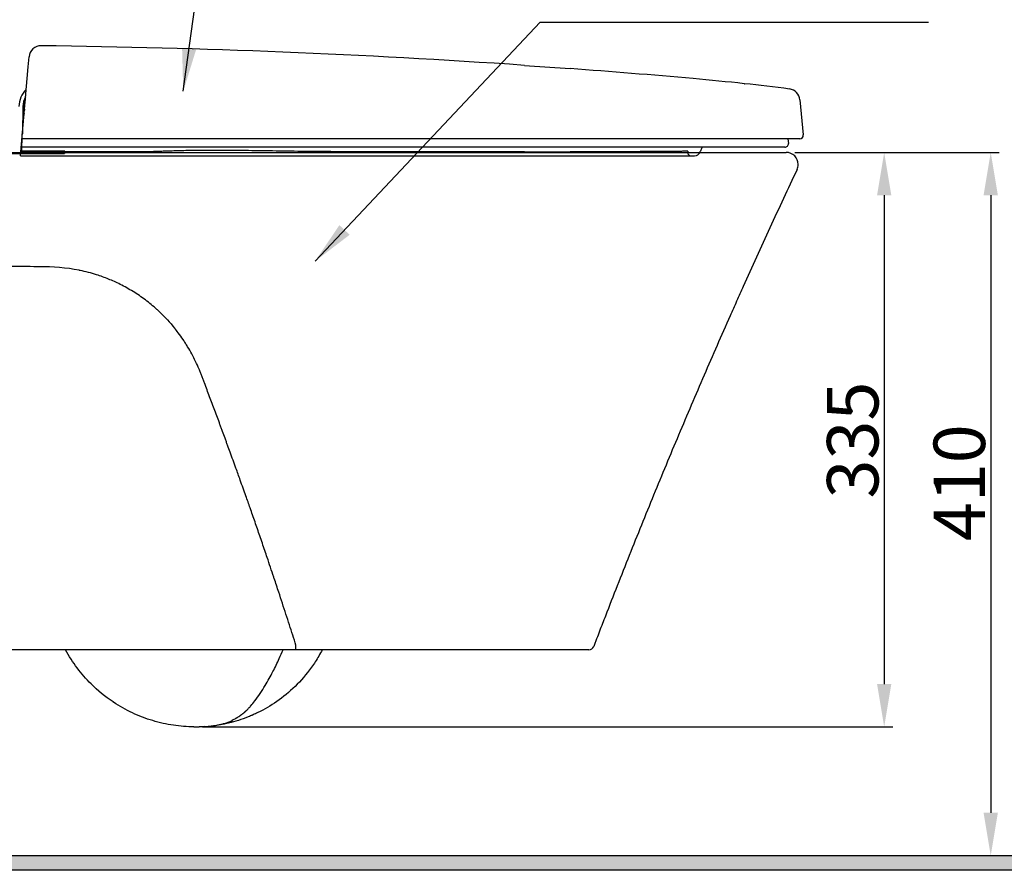
# Model space of a CAD drawing. Extents: x -4334 to 2736, y 0 to 2744.
# Drawn here: x 829 to 1403, y 564 to 1060 of the extents above; entities that cross this region are included whole.
import ezdxf

# ---------------------------------------------------------------- set-up
doc = ezdxf.new("R2010")
doc.units = 0
doc.header["$LTSCALE"] = 0.1
doc.header["$MEASUREMENT"] = 0
doc.linetypes.add('CENTERX2', pattern=[20.32, 12.7, -2.54, 2.54, -2.54])
doc.layers.get('Defpoints').update_dxf_attribs({"linetype": 'CONTINUOUS'})
for name, color, linetype, lineweight in [('CENTER', 7, 'CENTERX2', 13), ('Dimension', 4, 'CONTINUOUS', 18), ('Toilet bowl', 7, 'CONTINUOUS', 30)]:
    doc.layers.add(name, color=color, linetype=linetype, lineweight=lineweight)
doc.layers.add('Concealed tank', color=7, linetype='CONTINUOUS')
doc.styles.add('style2', font='VNARIAL.TTF', dxfattribs={"height": 30})
doc.dimstyles.get("Standard").update_dxf_attribs({"dimtxt": 30, "dimasz": 25, "dimexe": 5, "dimexo": 5, "dimgap": 3, "dimtad": 1, "dimtoh": 1, "dimdec": 0, "dimzin": 0, "dimdsep": 46, "dimtxsty": 'style2', "dimcen": 0.09, "dimadec": 0, "dimazin": 0, "dimtfac": 1, "dimtdec": 0, "dimtofl": 0, "dimtmove": 0, "dimatfit": 3, "dimfxl": 1, "dimtolj": 1, "dimtzin": 0, "dimarcsym": 0})

# ---------------------------------------------------------------- blocks, each defined once
blk = doc.blocks.new('*D195')
at = {"layer": 'Defpoints', "color": 0}
for p in [(1275.77, 982.49), (930.35, 647.49), (1332.89, 647.49)]:
    blk.add_point(p, dxfattribs=at)
at = {"layer": 'Dimension', "color": 0, "lineweight": -2}
for p, q in [((1280.77, 982.49), (1337.89, 982.49)), ((1332.89, 957.49), (1332.89, 672.49)), ((935.35, 647.49), (1337.89, 647.49))]:
    blk.add_line(p, q, dxfattribs=at)
at = {"layer": 'Dimension', "color": 0}
for points in [[(1337.05, 957.49), (1328.72, 957.49), (1332.89, 982.49)], [(1328.72, 672.49), (1337.05, 672.49), (1332.89, 647.49)]]:
    blk.add_solid(points, dxfattribs=at)
at = {"layer": 'Dimension', "color": 0, "insert": (1314.54, 814.76), "char_height": 30, "attachment_point": 5, "rotation": 90, "style": 'style2'}
blk.add_mtext('\\A1;335', dxfattribs=at)
blk = doc.blocks.new('*D204')
at = {"layer": 'Defpoints', "color": 0}
for p in [(1275.77, 982.49), (1005.77, 572.49), (1395, 572.49)]:
    blk.add_point(p, dxfattribs=at)
at = {"layer": 'Dimension', "color": 0, "lineweight": -2}
for p, q in [((1280.77, 982.49), (1400, 982.49)), ((1395, 957.49), (1395, 597.49)), ((1010.77, 572.49), (1400, 572.49))]:
    blk.add_line(p, q, dxfattribs=at)
at = {"layer": 'Dimension', "color": 0}
for points in [[(1399.17, 957.49), (1390.84, 957.49), (1395, 982.49)], [(1390.84, 597.49), (1399.17, 597.49), (1395, 572.49)]]:
    blk.add_solid(points, dxfattribs=at)
at = {"layer": 'Dimension', "color": 0, "insert": (1376.69, 789.88), "char_height": 30, "attachment_point": 5, "rotation": 90, "style": 'style2'}
blk.add_mtext('\\A1;410', dxfattribs=at)

msp = doc.modelspace()

# ---------------------------------------------------------------- hatches: boundary and pattern name
at = {"layer": 'Concealed tank'}
h = msp.add_hatch(dxfattribs=at)
h.set_pattern_fill('ANSI31', color=256)
h.set_pattern_definition([(45, (-9321.79085, 9913.03666), (-0.0883883476, 0.0883883476), [])])
h.paths.add_polyline_path([(270.25, 572.49), (2381.85, 572.49), (2381.85, 563.88), (270.25, 563.88)])

# ---------------------------------------------------------------- linework, layer by layer
at = {"layer": 'CENTER', "ltscale": 0.1}
msp.add_line((1326.05, 572.49), (2594.69, 572.49), dxfattribs=at)
at = {"layer": 'Concealed tank'}
msp.add_lwpolyline([(270.25, 572.49), (2381.85, 572.49), (2381.85, 563.88), (270.25, 563.88)], close=True, dxfattribs=at)
msp.add_lwpolyline([(1336.31, 572.49), (1336.31, 572.49)], dxfattribs=at)
at = {"layer": 'Toilet bowl'}
for p, q in [((833.77, 1032.39), (834.28, 1038.28)), ((829.23, 980.49), (833.76, 1032.29)), ((1123.13, 1033.25), (1149.71, 1031.35)), ((1251.28, 1022.56), (1251.39, 1022.55)), ((1283.73, 1013.18), (1285.71, 992.67)), ((830.71, 1009.2), (830.44, 993.39)), ((830.09, 993.39), (829.9, 982.49)), ((830.44, 993.39), (830.09, 993.39)), ((1283.72, 990.48), (830.11, 990.48)), ((1276.68, 990.48), (1277, 987.72)), ((745.77, 982.49), (1275.77, 982.49)), ((789.3, 982.49), (834.5, 982.49)), ((795.87, 981.79), (854.97, 981.79)), ((905.99, 982.89), (829.44, 982.89)), ((1275.01, 985.49), (829.67, 985.49)), ((829.92, 983.49), (855.16, 983.49)), ((849.29, 983.49), (849.53, 981.79)), ((854.73, 983.49), (854.97, 981.79)), ((854.87, 982.49), (857.88, 982.49)), ((1123.13, 982.8), (1149.71, 982.84)), ((829.23, 980.49), (1222.3, 980.49))]:
    msp.add_line(p, q, dxfattribs=at)
for centre, radius, start, end in [((841.26, 1037.67), 7, 89.29559, 175), ((779.71, -3955.48), 5000.53, 86.06204, 89.29384), ((779.93, -3952.59), 4997.64, 84.93073, 85.75674), ((1086.94, -489.35), 1520.81, 83.79666, 84.9231), ((1089.5, -464.32), 1495.65, 82.77348, 83.78622), ((842.91, 1008.98), 14.5, 135.22992, 179), ((1276.77, 1012.51), 7, 5.5, 82.77259), ((842.91, 1008.98), 12.2, 150.99656, 179), ((842.91, 1008.98), 11.65, 158.06753, 191.93245), ((842.91, 1008.98), 11.5, 160.65914, 189.34085), ((832.2, 1004.54), 1, 143.89254, 202.50606), ((842.91, 1008.98), 12.6, 202.50606, 202.80743), ((1275.01, 987.49), 2, 270, 6.5), ((1283.72, 992.48), 2, 270, 5.5), ((1220.32, 982.49), 2, 161.34174, 270.00129), ((1222.3, 983.99), 3.5, 270.00001, 340.29251), ((1275.77, 975.49), 7, 0, 90), ((1275.77, 975.49), 7, 334.73769, 0), ((1160.71, 695.49), 3, 269.99922, 339.07333)]:
    msp.add_arc(centre, radius, start, end, dxfattribs=at)
for points, knots in [([(1123.13, 982.8), (1112, 982.78), (1089.48, 982.75), (1055.46, 982.76), (1026.82, 982.82), (1003.86, 982.96), (986.82, 983.11), (970.33, 983.42), (954.86, 983.59), (942.87, 983.63), (934.19, 983.61), (928.51, 983.56), (923.43, 983.46), (918.98, 983.34), (915.15, 983.21), (912.37, 983.11), (910.48, 983.05), (909.31, 983.01), (908.32, 982.97), (907.5, 982.94), (906.86, 982.92), (906.46, 982.9), (906.2, 982.9), (906.1, 982.88), (905.99, 982.92), (905.99, 982.89)], [0, 0, 0, 0, 0.153856, 0.311087, 0.469989, 0.549453, 0.628331, 0.705301, 0.777317, 0.84205, 0.870959, 0.897191, 0.92058, 0.941111, 0.958748, 0.973395, 0.979564, 0.984946, 0.989525, 0.993287, 0.996219, 0.998317, 0.999053, 0.999579, 1, 1, 1, 1]), ([(1218.42, 983.13), (1218.54, 983.12), (1217.52, 983.15), (1217.02, 983.11), (1215.01, 983.11), (1212.78, 983.09), (1209.73, 983.06), (1204.58, 983.01), (1196.78, 982.95), (1186.22, 982.88), (1170.31, 982.87), (1158.01, 982.86), (1149.71, 982.84)], [0, 0, 0, 0, 0.005026, 0.02012, 0.045105, 0.079637, 0.123383, 0.176059, 0.305668, 0.462999, 0.637547, 1, 1, 1, 1]), ([(1226.87, 985.49), (1226.72, 985.24), (1226.25, 984.36), (1225.83, 983.47), (1225.6, 982.81)], [0.93375081, 0.93375081, 0.93375081, 0.93375081, 0.95353437, 1, 1, 1, 1]), ([(1282.1, 972.51), (1276.77, 961.21), (1268.85, 944.22), (1258.44, 921.47), (1251.99, 907.19), (1246.86, 895.74), (1241.75, 884.26), (1232.87, 864.11), (1220.36, 835.18), (1208.1, 806.06), (1198.45, 782.67), (1191.3, 765.1), (1184.23, 747.49), (1177.24, 729.84), (1171.48, 715.1), (1167.48, 704.77), (1165.49, 699.6), (1164.36, 696.64), (1163.79, 695.16), (1163.51, 694.42)], [0, 0, 0, 0, 0.125, 0.1875, 0.25, 0.28125, 0.3125, 0.375, 0.5, 0.625, 0.6875, 0.75, 0.8125, 0.875, 0.9375, 0.96875, 0.984375, 0.992188, 1, 1, 1, 1]), ([(840.46, 915.81), (839.34, 915.82), (832.5, 915.89), (819.94, 916.01), (802.81, 916.13), (785.55, 916.21), (768.43, 916.26), (756.05, 916.26), (748.54, 916.25), (746.62, 916.25), (745.66, 916.25)], [0.7541541, 0.7541541, 0.7541541, 0.7541541, 0.7628644, 0.8072976, 0.8518649, 0.8961678, 0.9415852, 0.9850502, 0.9924993, 1, 1, 1, 1]), ([(910.41, 889.46), (909.87, 889.97), (907.22, 892.41), (902.19, 896.55), (895.04, 901.43), (887.81, 905.46), (880.66, 908.69), (874.44, 910.94), (868.87, 912.56), (865.46, 913.36), (863.66, 913.73), (863.49, 913.76)], [0.5548249, 0.5548249, 0.5548249, 0.5548249, 0.5606321, 0.5830771, 0.6057326, 0.6283222, 0.6476119, 0.6668508, 0.6797835, 0.6927615, 0.6940954, 0.6940954, 0.6940954, 0.6940954]), ([(973.14, 746.25), (972.68, 747.6), (971.26, 751.8), (968.9, 758.73), (966.04, 767.01), (963.33, 774.78), (960.46, 782.92), (957.7, 790.66), (954.63, 799.17), (952.17, 805.93), (950.31, 811.04), (949.44, 813.4), (948.95, 814.76), (948.22, 816.79), (947.36, 819.15), (946.36, 821.84), (944.86, 825.89), (942.6, 831.95), (939.57, 840.02), (937.28, 846.07), (935.74, 850.1), (934.97, 852.11), (934.2, 854.12), (933.04, 856.97), (931.42, 860.6), (929.2, 864.96), (927.18, 868.51), (925.47, 871.28), (923.66, 874.02), (921.58, 876.94), (919.87, 879.13), (919.16, 880.01)], [0.1407982, 0.1407982, 0.1407982, 0.1407982, 0.1520114, 0.1757108, 0.1983879, 0.2210645, 0.2405014, 0.2664174, 0.2858547, 0.3117715, 0.3231104, 0.3287798, 0.3316144, 0.3344491, 0.3457881, 0.351458, 0.3571279, 0.379808, 0.4024893, 0.4251723, 0.4308433, 0.4365144, 0.4421823, 0.4478376, 0.4607335, 0.4735829, 0.4864149, 0.4928448, 0.4992858, 0.5122161, 0.5210819, 0.5210819, 0.5210819, 0.5210819]), ([(989.92, 695.13), (989.29, 697.1), (988.01, 701.08), (986.07, 707.11), (984.06, 713.3), (981.99, 719.63), (979.71, 726.58), (978.02, 731.67), (977.04, 734.61), (976.96, 734.87)], [0, 0, 0, 0, 0.0161499, 0.032722, 0.0497182, 0.0671399, 0.0849889, 0.1071756, 0.1093182, 0.1093182, 0.1093182, 0.1093182]), ([(989.91, 692.49), (989.91, 692.49), (989.91, 692.56), (989.91, 692.82), (989.91, 693.01), (989.92, 693.49), (989.92, 693.78), (989.92, 694.42), (989.92, 694.77), (989.92, 695.13)], [0, 0, 0, 0, 0.25, 0.25, 0.5, 0.5, 0.75, 0.75, 1, 1, 1, 1]), ([(957.38, 692.49), (941.01, 692.49), (924.64, 692.49), (908.27, 692.49), (907.98, 692.49), (907.7, 692.49), (907.41, 692.49), (903.45, 692.49), (899.49, 692.49), (895.52, 692.49), (895.52, 692.49), (895.52, 692.49), (895.52, 692.49), (889.61, 692.49), (883.71, 692.49), (877.8, 692.49), (873.59, 692.49), (869.37, 692.49), (760.09, 692.49)], [0, 0, 0, 0, 0.2320825, 0.2320825, 0.2320825, 0.2361465, 0.2361465, 0.2361465, 0.292325, 0.292325, 0.292325, 0.292325, 0.292325, 0.292325, 0.3760922, 0.3760922, 0.3760922, 0.4358075, 0.4358075, 0.4358075, 0.4358075]), ([(1005.19, 692.44), (1004.55, 691.2), (1003.88, 689.99), (1001.88, 686.53), (1000.47, 684.36), (996.03, 678.14), (992.78, 674.39), (985.98, 667.76), (982.42, 664.86), (975.16, 659.81), (971.45, 657.66), (966.76, 655.38), (965.82, 654.95), (964.82, 654.5), (964.76, 654.48), (964.64, 654.43), (964.59, 654.4), (964.41, 654.32), (964.29, 654.27), (963.94, 654.12), (963.7, 654.02), (962.99, 653.73), (962.52, 653.53), (960.16, 652.6), (958.26, 651.92), (954.46, 650.73), (952.56, 650.2), (948.88, 649.33), (947.11, 648.97), (945.34, 648.66)], [0, 0, 0, 0, 0.045827, 0.045827, 0.133158, 0.133158, 0.30782, 0.30782, 0.482482, 0.482482, 0.657144, 0.657144, 0.700809, 0.700809, 0.703538, 0.703538, 0.706267, 0.706267, 0.711725, 0.711725, 0.722642, 0.722642, 0.744474, 0.744474, 0.831805, 0.831805, 0.919136, 0.919136, 1, 1, 1, 1]), ([(952.71, 651.45), (953.27, 651.72), (953.97, 652.06), (954.72, 652.46), (954.99, 652.62), (955.2, 652.73), (955.34, 652.82), (955.44, 652.87), (955.51, 652.91), (955.66, 653), (955.87, 653.13), (956.73, 653.68), (958.09, 654.61), (959.39, 655.65), (960.11, 656.25), (960.33, 656.45), (960.55, 656.65), (960.97, 657.04), (961.56, 657.62), (962.18, 658.25), (962.59, 658.68), (962.8, 658.92), (963.03, 659.17), (963.31, 659.49), (964.3, 660.63), (967.32, 664.39), (971.69, 670.95), (976.39, 679.44), (979.78, 686.46), (981.66, 690.79), (982.36, 692.48)], [0, 0, 0, 0, 0.038639, 0.048283, 0.053104, 0.057924, 0.062742, 0.063775, 0.064983, 0.067276, 0.075116, 0.080491, 0.132606, 0.179617, 0.185144, 0.191338, 0.19798, 0.204356, 0.228417, 0.25029, 0.260476, 0.265398, 0.270212, 0.281677, 0.29208, 0.364845, 0.577169, 0.746619, 0.902242, 1, 1, 1, 1]), ([(988.68, 692.49), (986.1, 692.49), (983.52, 692.49), (978.35, 692.49), (975.76, 692.49), (970.55, 692.49), (967.93, 692.49), (963.99, 692.49), (962.67, 692.49), (960.03, 692.49), (958.71, 692.49), (957.38, 692.49)], [0, 0, 0, 0, 0.25, 0.25, 0.5, 0.5, 0.75, 0.75, 0.875, 0.875, 1, 1, 1, 1]), ([(1160.71, 692.49), (1160.71, 692.49), (1160.38, 692.49), (1159.07, 692.49), (1158.1, 692.49), (1156.15, 692.49), (1155.42, 692.49), (1154.21, 692.49), (1153.78, 692.49), (1152.89, 692.49), (1152.42, 692.49), (1150.98, 692.49), (1149.94, 692.49), (1147.73, 692.49), (1146.56, 692.49), (1142.82, 692.49), (1140.06, 692.49), (1136.24, 692.49), (1135.46, 692.49), (1133.86, 692.49), (1133.05, 692.49), (1130.58, 692.49), (1128.87, 692.49), (1123.6, 692.49), (1119.95, 692.49), (1112.37, 692.49), (1108.44, 692.49), (1102.34, 692.49), (1100.27, 692.49), (1097.12, 692.49), (1096.06, 692.49), (1093.92, 692.49), (1092.85, 692.49), (1087.46, 692.49), (1083.06, 692.49), (1074.09, 692.49), (1069.52, 692.49), (1060.21, 692.49), (1055.47, 692.49), (1048.24, 692.49), (1045.8, 692.49), (1040.92, 692.49), (1038.47, 692.49), (1031.13, 692.49), (1026.22, 692.49), (1016.37, 692.49), (1011.43, 692.49), (1003.99, 692.49), (1001.51, 692.49), (998.4, 692.49), (997.78, 692.49), (996.54, 692.49), (995.91, 692.49), (994.05, 692.49), (992.81, 692.49), (991.56, 692.49)], [0, 0, 0, 0, 0.0625, 0.0625, 0.125, 0.125, 0.15625, 0.15625, 0.171875, 0.171875, 0.1875, 0.1875, 0.21875, 0.21875, 0.25, 0.25, 0.3125, 0.3125, 0.328125, 0.328125, 0.34375, 0.34375, 0.375, 0.375, 0.4375, 0.4375, 0.5, 0.5, 0.53125, 0.53125, 0.546875, 0.546875, 0.5625, 0.5625, 0.625, 0.625, 0.6875, 0.6875, 0.75, 0.75, 0.78125, 0.78125, 0.8125, 0.8125, 0.875, 0.875, 0.9375, 0.9375, 0.96875, 0.96875, 0.976562, 0.976562, 0.984375, 0.984375, 1, 1, 1, 1]), ([(930.35, 647.49), (926.44, 647.53), (922.44, 647.84), (914.41, 649.04), (910.37, 649.94), (902.39, 652.34), (898.44, 653.84), (890.77, 657.45), (887.05, 659.54), (883.42, 661.96), (883.34, 662.01), (883.25, 662.07)], [0, 0, 0, 0, 0.1361633, 0.1361633, 0.2723265, 0.2723265, 0.4084898, 0.4084898, 0.544653, 0.544653, 0.5479189, 0.5479189, 0.5479189, 0.5479189]), ([(936.49, 647.68), (936.9, 647.71), (937.71, 647.77), (938.92, 647.88), (940.35, 648.04), (941.98, 648.26), (943.91, 648.57), (945.82, 648.95), (947.52, 649.34), (948.86, 649.71), (949.7, 649.96), (950.24, 650.14), (950.55, 650.25), (950.85, 650.35), (951.14, 650.46), (951.42, 650.57), (951.69, 650.67), (951.95, 650.78), (952.2, 650.89), (952.45, 651), (952.68, 651.11), (952.83, 651.18), (952.91, 651.22)], [0, 0, 0, 0, 0.06767, 0.134336, 0.200122, 0.307547, 0.408777, 0.529836, 0.641608, 0.713478, 0.781804, 0.802803, 0.823544, 0.844036, 0.864287, 0.884304, 0.904096, 0.923672, 0.943041, 0.962213, 0.981196, 1, 1, 1, 1]), ([(936.49, 647.68), (936.04, 647.65), (935.58, 647.62), (934.88, 647.58), (934.65, 647.57), (934.26, 647.56), (934.13, 647.55), (933.91, 647.55), (933.84, 647.54), (933.66, 647.54), (933.56, 647.54), (933.42, 647.53)], [0, 0, 0, 0, 0.5, 0.5, 0.75, 0.75, 0.875, 0.875, 0.9375, 0.9375, 1, 1, 1, 1])]:
    msp.add_open_spline(points, degree=3, knots=knots, dxfattribs=at)
for points in [[(863.49, 913.76), (855.93, 915.29), (848.16, 915.72), (840.46, 915.81)], [(910.41, 889.46), (913.53, 886.51), (916.46, 883.35), (919.16, 880.01)], [(976.96, 734.87), (975.69, 738.66), (974.42, 742.46), (973.14, 746.25)], [(870.48, 672.55), (864.65, 678.36), (859.67, 685.01), (855.53, 692.49)], [(989.91, 692.49), (989.49, 692.49), (989.08, 692.49), (988.68, 692.49)], [(991.56, 692.49), (991.01, 692.49), (990.46, 692.49), (989.91, 692.49)], [(883.25, 662.07), (878.68, 665.14), (874.38, 668.66), (870.48, 672.55)], [(952.91, 651.22), (952.85, 651.29), (952.78, 651.37), (952.71, 651.45)], [(930.35, 647.49), (931.38, 647.48), (932.4, 647.51), (933.42, 647.53)]]:
    msp.add_open_spline(points, degree=3, dxfattribs=at)

# ---------------------------------------------------------------- dimensions: what is measured, and where the dimension line sits
at = {"layer": 'Dimension', "color": 0}
for base, p2, picture, middle in [((1332.89, 647.49), (930.35, 647.49), '*D195', (1332.89, 814.76)), ((1395, 572.49), (1005.77, 572.49), '*D204', (1395, 789.88))]:
    dim = msp.add_linear_dim(base=base, p1=(1275.77, 982.49), p2=p2, angle=90, dimstyle='Standard', dxfattribs=at)
    dim.commit()
    dim.dimension.update_dxf_attribs({"geometry": picture, "text_midpoint": middle, "dimtype": 160})

# ---------------------------------------------------------------- leaders
msp.add_leader([(924.17, 1018.11), (946.28, 1178.51), (1314.16, 1178.51)], dimstyle='Standard', dxfattribs=at)
at = {"layer": 'Dimension', "color": 7}
msp.add_leader([(1001.09, 919.05), (1132.26, 1058.48), (1358.68, 1058.48)], dimstyle='Standard', override={"dimgap": 10, "dimtad": 0}, dxfattribs=at)

doc.saveas('drawing.dxf')
